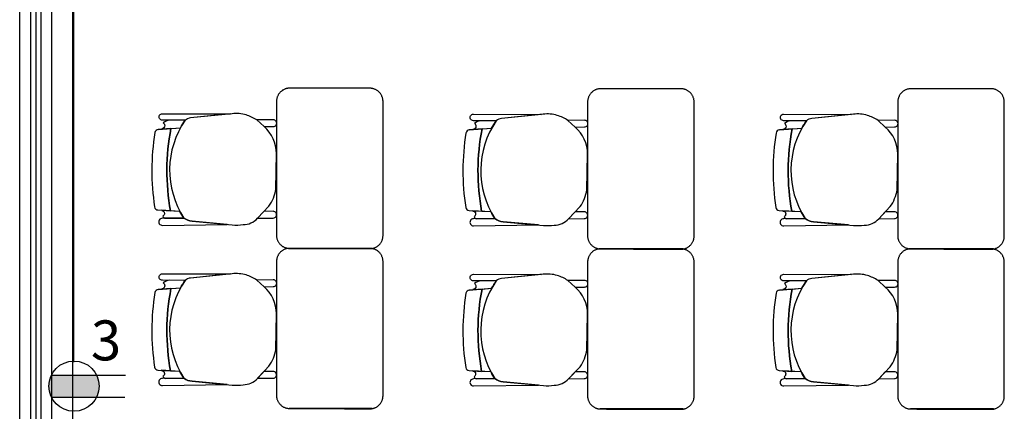
# Model space of a CAD drawing. Units: millimetres. Extents: x -405 to 195, y -110 to 2.
# Drawn here: x -386 to -382, y -74 to -73 of the extents above; entities that cross this region are included whole.
import ezdxf

# ---------------------------------------------------------------- set-up
doc = ezdxf.new("R2010")
doc.units = ezdxf.units.MM
doc.linetypes.add('GSSOLID', pattern=[0])
for name, color, linetype in [('Planos', 255, 'Continuous'), ('Plaqueta', 7, 'GSSOLID'), ('tomas normles', 170, 'Continuous'), ('Tuberia Techo', 5, 'Continuous')]:
    doc.layers.add(name, color=color, linetype=linetype)
doc.styles.add('SIMPLEX', font='simplex.shx')

# ---------------------------------------------------------------- blocks, each defined once
blk = doc.blocks.new('A$C571B3940')
at = {"layer": 'Planos'}
for p, q in [((-42.5285, -22.2082), (-42.5285, 0.8118)), ((-42.7285, -9.1082), (-42.7285, -1.7882)), ((-42.6885, -1.7882), (-42.6885, -9.1082)), ((-42.6685, -1.7882), (-42.6685, -9.1082)), ((-42.6485, -1.7882), (-42.6485, -9.1082)), ((-42.6085, -1.7882), (-42.6085, -9.1082)), ((-42.7285, -9.7082), (-42.7285, -2.9882)), ((-42.2085, -3.9663, -0.0342), (-42.1245, -3.9597, -0.0342)), ((-41.0405, -3.9681, -0.0274), (-40.9564, -3.9616, -0.0274)), ((-39.8758, -3.9681, -0.0205), (-39.7918, -3.9616, -0.0205)), ((-42.1268, -4.2739, -0.0342), (-42.197, -4.2695, -0.0342)), ((-40.9587, -4.2758, -0.0274), (-41.029, -4.2713, -0.0274)), ((-39.7941, -4.2758, -0.0205), (-39.8644, -4.2713, -0.0205)), ((-42.2085, -4.5677, -0.0342), (-42.1245, -4.5611, -0.0342)), ((-41.0405, -4.5695, -0.0274), (-40.9564, -4.5629, -0.0274)), ((-39.8758, -4.5695, -0.0205), (-39.7918, -4.5629, -0.0205)), ((-42.1268, -4.8753, -0.0342), (-42.197, -4.8709, -0.0342)), ((-40.9587, -4.8772, -0.0274), (-41.029, -4.8727, -0.0274)), ((-39.7941, -4.8772, -0.0205), (-39.8644, -4.8727, -0.0205))]:
    blk.add_line(p, q, dxfattribs=at)
at = {"layer": 'Planos', "extrusion": (4.78302e-09, -9.4465e-10, 1)}
for points, elevation in [([(-42.1072, -3.9318), (-42.1928, -3.9314), (-42.1928, -3.9314, -1.013486), (-42.1927, -3.907), (-42.1927, -3.907), (-41.9376, -3.9077), (-42.0871, -3.9228, 0.160226)], -0.0411), ([(-42.1072, -3.9318, 0.3048), (-42.1119, -4.299, 0.150668), (-42.0813, -4.3109), (-41.9302, -4.3248, 0.059649), (-41.8899, -4.3238, 0.209847), (-41.8355, -4.2997), (-41.7926, -4.2541, 0.114807), (-41.7668, -4.191), (-41.7642, -4.0567, 0.216521), (-41.8111, -3.9554), (-41.8382, -3.9303, 0.069166), (-41.8783, -3.9115, 0.104803), (-41.9311, -3.9071), (-42.0871, -3.9228, 0.162573)], -0.0411), ([(-40.9391, -3.9336), (-41.0247, -3.9333), (-41.0247, -3.9333, -1.013486), (-41.0247, -3.9089), (-41.0247, -3.9089), (-40.7695, -3.9096), (-40.919, -3.9247, 0.160226)], -0.0342), ([(-40.9391, -3.9336, 0.3048), (-40.9439, -4.3009, 0.150668), (-40.9132, -4.3128), (-40.7621, -4.3267, 0.059649), (-40.7218, -4.3257, 0.209847), (-40.6675, -4.3016), (-40.6245, -4.256, 0.114807), (-40.5987, -4.1928), (-40.5961, -4.0585, 0.216521), (-40.6431, -3.9573), (-40.6701, -3.9322, 0.069166), (-40.7102, -3.9134, 0.104803), (-40.763, -3.909), (-40.919, -3.9247, 0.162573)], -0.0342), ([(-39.7745, -3.9336), (-39.8601, -3.9333), (-39.8601, -3.9333, -1.013486), (-39.8601, -3.9089), (-39.8601, -3.9089), (-39.6049, -3.9096), (-39.7544, -3.9247, 0.160226)], -0.0274), ([(-39.7745, -3.9336, 0.3048), (-39.7792, -4.3009, 0.150668), (-39.7486, -4.3128), (-39.5975, -4.3267, 0.059649), (-39.5572, -4.3257, 0.209847), (-39.5029, -4.3016), (-39.4599, -4.256, 0.114807), (-39.4341, -4.1928), (-39.4315, -4.0585, 0.216521), (-39.4784, -3.9573), (-39.5055, -3.9322, 0.069166), (-39.5456, -3.9134, 0.104803), (-39.5984, -3.909), (-39.7544, -3.9247, 0.162573)], -0.0274), ([(-42.1838, -3.9519, -0.451163), (-42.1953, -3.9639), (-42.1606, -3.9625), (-42.1245, -3.9597, -0.02495), (-42.1072, -3.9318), (-42.1656, -3.9315, 0.145815), (-42.1893, -3.9413, -0.235434)], -0.0411), ([(-41.8111, -3.9554), (-41.7765, -3.9551, 1.057123), (-41.7768, -3.9299), (-41.8382, -3.9303)], -0.0411), ([(-41.0158, -3.9538, -0.451163), (-41.0272, -3.9658), (-40.9925, -3.9644), (-40.9564, -3.9616, -0.02495), (-40.9391, -3.9336), (-40.9975, -3.9334, 0.145815), (-41.0212, -3.9432, -0.235434)], -0.0342), ([(-40.6431, -3.9573), (-40.6084, -3.9569, 1.057123), (-40.6087, -3.9318), (-40.6701, -3.9322)], -0.0342), ([(-39.8512, -3.9538, -0.451163), (-39.8626, -3.9658), (-39.8279, -3.9644), (-39.7918, -3.9616, -0.02495), (-39.7745, -3.9336), (-39.8329, -3.9334, 0.145815), (-39.8566, -3.9432, -0.235434)], -0.0274), ([(-39.4784, -3.9573), (-39.4438, -3.9569, 1.057123), (-39.4441, -3.9318), (-39.5055, -3.9322)], -0.0274), ([(-42.1849, -4.2814, -0.261389), (-42.1905, -4.2918, 0.28394), (-42.1824, -4.2999), (-42.1119, -4.299, -0.022151), (-42.1268, -4.2739), (-42.1953, -4.271, -0.463726)], -0.0411), ([(-41.8353, -4.2995), (-41.777, -4.2989, 1.057123), (-41.7772, -4.2737), (-41.8113, -4.274)], -0.0411), ([(-41.0168, -4.2833, -0.261389), (-41.0225, -4.2937, 0.28394), (-41.0144, -4.3018), (-40.9439, -4.3009, -0.022151), (-40.9587, -4.2758), (-41.0272, -4.2728, -0.463726)], -0.0342), ([(-40.6673, -4.3014), (-40.6089, -4.3007, 1.057123), (-40.6092, -4.2756), (-40.6432, -4.2758)], -0.0342), ([(-39.8522, -4.2833, -0.261389), (-39.8579, -4.2937, 0.28394), (-39.8498, -4.3018), (-39.7792, -4.3009, -0.022151), (-39.7941, -4.2758), (-39.8626, -4.2728, -0.463726)], -0.0274), ([(-39.5027, -4.3014), (-39.4443, -4.3007, 1.057123), (-39.4446, -4.2756), (-39.4786, -4.2758)], -0.0274), ([(-42.1923, -4.3265), (-41.9492, -4.3231), (-42.0813, -4.3109, -0.150668), (-42.1119, -4.299), (-42.1926, -4.3, 1.039105)], -0.0411), ([(-41.0242, -4.3284), (-40.7811, -4.3249), (-40.9132, -4.3128, -0.150668), (-40.9439, -4.3009), (-41.0245, -4.3019, 1.039105)], -0.0342), ([(-39.8596, -4.3284), (-39.6165, -4.3249), (-39.7486, -4.3128, -0.150668), (-39.7792, -4.3009), (-39.8599, -4.3019, 1.039105)], -0.0274), ([(-42.1072, -4.5332), (-42.1928, -4.5328), (-42.1928, -4.5328, -1.013486), (-42.1927, -4.5084), (-42.1927, -4.5084), (-41.9376, -4.5091), (-42.0871, -4.5242, 0.160226)], -0.0411), ([(-42.1072, -4.5332, 0.3048), (-42.1119, -4.9004, 0.150668), (-42.0813, -4.9123), (-41.9302, -4.9262, 0.059649), (-41.8899, -4.9252, 0.209847), (-41.8355, -4.9011), (-41.7926, -4.8555, 0.114807), (-41.7668, -4.7923), (-41.7642, -4.6581, 0.216521), (-41.8111, -4.5568), (-41.8382, -4.5317, 0.069166), (-41.8783, -4.5129, 0.104803), (-41.9311, -4.5085), (-42.0871, -4.5242, 0.162573)], -0.0411), ([(-40.9391, -4.535, 0.3048), (-40.9439, -4.9023, 0.150668), (-40.9132, -4.9142), (-40.7621, -4.9281, 0.059649), (-40.7218, -4.9271, 0.209847), (-40.6675, -4.903), (-40.6245, -4.8574, 0.114807), (-40.5987, -4.7942), (-40.5961, -4.6599, 0.216521), (-40.6431, -4.5587), (-40.6701, -4.5336, 0.069166), (-40.7102, -4.5148, 0.104803), (-40.763, -4.5103), (-40.919, -4.5261, 0.162573)], -0.0342), ([(-39.7745, -4.535, 0.3048), (-39.7792, -4.9023, 0.150668), (-39.7486, -4.9142), (-39.5975, -4.9281, 0.059649), (-39.5572, -4.9271, 0.209847), (-39.5029, -4.903), (-39.4599, -4.8574, 0.114807), (-39.4341, -4.7942), (-39.4315, -4.6599, 0.216521), (-39.4784, -4.5587), (-39.5055, -4.5336, 0.069166), (-39.5456, -4.5148, 0.104803), (-39.5984, -4.5103), (-39.7544, -4.5261, 0.162573)], -0.0274), ([(-42.1838, -4.5533, -0.451163), (-42.1953, -4.5653), (-42.1606, -4.5639), (-42.1245, -4.5611, -0.02495), (-42.1072, -4.5332), (-42.1656, -4.5329, 0.145815), (-42.1893, -4.5427, -0.235434)], -0.0411), ([(-41.8111, -4.5568), (-41.7765, -4.5564, 1.057123), (-41.7768, -4.5313), (-41.8382, -4.5317)], -0.0411), ([(-40.9391, -4.535), (-41.0247, -4.5347), (-41.0247, -4.5347, -1.013486), (-41.0247, -4.5103), (-41.0247, -4.5103), (-40.7695, -4.511), (-40.919, -4.5261, 0.160226)], -0.0342), ([(-41.0158, -4.5552, -0.451163), (-41.0272, -4.5672), (-40.9925, -4.5658), (-40.9564, -4.5629, -0.02495), (-40.9391, -4.535), (-40.9975, -4.5348, 0.145815), (-41.0212, -4.5446, -0.235434)], -0.0342), ([(-40.6431, -4.5587), (-40.6084, -4.5583, 1.057123), (-40.6087, -4.5331), (-40.6701, -4.5336)], -0.0342), ([(-39.7745, -4.535), (-39.8601, -4.5347), (-39.8601, -4.5347, -1.013486), (-39.8601, -4.5103), (-39.8601, -4.5103), (-39.6049, -4.511), (-39.7544, -4.5261, 0.160226)], -0.0274), ([(-39.8512, -4.5552, -0.451163), (-39.8626, -4.5672), (-39.8279, -4.5658), (-39.7918, -4.5629, -0.02495), (-39.7745, -4.535), (-39.8329, -4.5348, 0.145815), (-39.8566, -4.5446, -0.235434)], -0.0274), ([(-39.4784, -4.5587), (-39.4438, -4.5583, 1.057123), (-39.4441, -4.5331), (-39.5055, -4.5336)], -0.0274), ([(-42.1849, -4.8828, -0.261389), (-42.1905, -4.8932, 0.28394), (-42.1824, -4.9013), (-42.1119, -4.9004, -0.022151), (-42.1268, -4.8753), (-42.1953, -4.8724, -0.463726)], -0.0411), ([(-41.8353, -4.9009), (-41.777, -4.9003, 1.057123), (-41.7772, -4.8751), (-41.8113, -4.8753)], -0.0411), ([(-41.0168, -4.8847, -0.261389), (-41.0225, -4.8951, 0.28394), (-41.0144, -4.9031), (-40.9439, -4.9023, -0.022151), (-40.9587, -4.8772), (-41.0272, -4.8742, -0.463726)], -0.0342), ([(-40.6673, -4.9028), (-40.6089, -4.9021, 1.057123), (-40.6092, -4.877), (-40.6432, -4.8772)], -0.0342), ([(-39.8522, -4.8847, -0.261389), (-39.8579, -4.8951, 0.28394), (-39.8498, -4.9031), (-39.7792, -4.9023, -0.022151), (-39.7941, -4.8772), (-39.8626, -4.8742, -0.463726)], -0.0274), ([(-39.5027, -4.9028), (-39.4443, -4.9021, 1.057123), (-39.4446, -4.877), (-39.4786, -4.8772)], -0.0274), ([(-42.1923, -4.9279), (-41.9492, -4.9245), (-42.0813, -4.9123, -0.150668), (-42.1119, -4.9004), (-42.1926, -4.9014, 1.039105)], -0.0411), ([(-41.0242, -4.9298), (-40.7811, -4.9263), (-40.9132, -4.9142, -0.150668), (-40.9439, -4.9023), (-41.0245, -4.9033, 1.039105)], -0.0342), ([(-39.8596, -4.9298), (-39.6165, -4.9263), (-39.7486, -4.9142, -0.150668), (-39.7792, -4.9023), (-39.8599, -4.9033, 1.039105)], -0.0274)]:
    blk.add_lwpolyline(points, format="xyb", close=True, dxfattribs=dict(at, elevation=elevation))
for points, elevation in [([(-42.1656, -3.9315, 0.145815), (-42.1893, -3.9413, -1.272248)], -0.0411), ([(-40.9975, -3.9334, 0.145815), (-41.0212, -3.9432, -1.272248)], -0.0342), ([(-39.8329, -3.9334, 0.145815), (-39.8566, -3.9432, -1.272248)], -0.0274), ([(-42.222, -4.2572, 0.351856), (-42.2095, -4.2687), (-42.2095, -4.2687), (-42.1621, -4.2717), (-42.1621, -4.2717, -0.09395), (-42.1606, -3.9625), (-42.1606, -3.9625), (-42.2085, -3.9663), (-42.2085, -3.9663, 0.345337), (-42.2209, -3.9776, 0.078901), (-42.222, -4.2572)], -0.0411), ([(-42.222, -4.2572, 0.351856), (-42.2095, -4.2687), (-42.2095, -4.2687), (-42.1621, -4.2717), (-42.1621, -4.2717, -0.09395), (-42.1606, -3.9625), (-42.1606, -3.9625), (-42.2085, -3.9663), (-42.2085, -3.9663, 0.345337), (-42.2209, -3.9776, 0.078901), (-42.222, -4.2572)], -0.0411), ([(-41.054, -4.2591, 0.351856), (-41.0414, -4.2706), (-41.0414, -4.2706), (-40.994, -4.2736), (-40.994, -4.2736, -0.09395), (-40.9925, -3.9644), (-40.9925, -3.9644), (-41.0405, -3.9681), (-41.0405, -3.9681, 0.345337), (-41.0528, -3.9795, 0.078901), (-41.054, -4.2591)], -0.0342), ([(-41.054, -4.2591, 0.351856), (-41.0414, -4.2706), (-41.0414, -4.2706), (-40.994, -4.2736), (-40.994, -4.2736, -0.09395), (-40.9925, -3.9644), (-40.9925, -3.9644), (-41.0405, -3.9681), (-41.0405, -3.9681, 0.345337), (-41.0528, -3.9795, 0.078901), (-41.054, -4.2591)], -0.0342), ([(-39.8894, -4.2591, 0.351856), (-39.8768, -4.2706), (-39.8768, -4.2706), (-39.8294, -4.2736), (-39.8294, -4.2736, -0.09395), (-39.8279, -3.9644), (-39.8279, -3.9644), (-39.8758, -3.9681), (-39.8758, -3.9681, 0.345337), (-39.8882, -3.9795, 0.078901), (-39.8894, -4.2591)], -0.0274), ([(-39.8894, -4.2591, 0.351856), (-39.8768, -4.2706), (-39.8768, -4.2706), (-39.8294, -4.2736), (-39.8294, -4.2736, -0.09395), (-39.8279, -3.9644), (-39.8279, -3.9644), (-39.8758, -3.9681), (-39.8758, -3.9681, 0.345337), (-39.8882, -3.9795, 0.078901), (-39.8894, -4.2591)], -0.0274), ([(-42.1119, -4.299), (-42.1926, -4.3, 1.039105), (-42.1923, -4.3265), (-42.1923, -4.3265), (-41.9492, -4.3231)], -0.0411), ([(-42.1905, -4.2918, 0.28394), (-42.1824, -4.2999)], -0.0411), ([(-40.9439, -4.3009), (-41.0245, -4.3019, 1.039105), (-41.0242, -4.3284), (-41.0242, -4.3284), (-40.7811, -4.3249)], -0.0342), ([(-41.0225, -4.2937, 0.28394), (-41.0144, -4.3018)], -0.0342), ([(-39.7792, -4.3009), (-39.8599, -4.3019, 1.039105), (-39.8596, -4.3284), (-39.8596, -4.3284), (-39.6165, -4.3249)], -0.0274), ([(-39.8579, -4.2937, 0.28394), (-39.8498, -4.3018)], -0.0274), ([(-42.1656, -4.5329, 0.145815), (-42.1893, -4.5427, -1.272248)], -0.0411), ([(-40.9975, -4.5348, 0.145815), (-41.0212, -4.5446, -1.272248)], -0.0342), ([(-39.8329, -4.5348, 0.145815), (-39.8566, -4.5446, -1.272248)], -0.0274), ([(-42.222, -4.8586, 0.351856), (-42.2095, -4.8701), (-42.2095, -4.8701), (-42.1621, -4.8731), (-42.1621, -4.8731, -0.09395), (-42.1606, -4.5639), (-42.1606, -4.5639), (-42.2085, -4.5677), (-42.2085, -4.5677, 0.345337), (-42.2209, -4.579, 0.078901), (-42.222, -4.8586)], -0.0411), ([(-42.222, -4.8586, 0.351856), (-42.2095, -4.8701), (-42.2095, -4.8701), (-42.1621, -4.8731), (-42.1621, -4.8731, -0.09395), (-42.1606, -4.5639), (-42.1606, -4.5639), (-42.2085, -4.5677), (-42.2085, -4.5677, 0.345337), (-42.2209, -4.579, 0.078901), (-42.222, -4.8586)], -0.0411), ([(-41.054, -4.8605, 0.351856), (-41.0414, -4.8719), (-41.0414, -4.8719), (-40.994, -4.875), (-40.994, -4.875, -0.09395), (-40.9925, -4.5658), (-40.9925, -4.5658), (-41.0405, -4.5695), (-41.0405, -4.5695, 0.345337), (-41.0528, -4.5809, 0.078901), (-41.054, -4.8605)], -0.0342), ([(-41.054, -4.8605, 0.351856), (-41.0414, -4.8719), (-41.0414, -4.8719), (-40.994, -4.875), (-40.994, -4.875, -0.09395), (-40.9925, -4.5658), (-40.9925, -4.5658), (-41.0405, -4.5695), (-41.0405, -4.5695, 0.345337), (-41.0528, -4.5809, 0.078901), (-41.054, -4.8605)], -0.0342), ([(-39.8894, -4.8605, 0.351856), (-39.8768, -4.8719), (-39.8768, -4.8719), (-39.8294, -4.875), (-39.8294, -4.875, -0.09395), (-39.8279, -4.5658), (-39.8279, -4.5658), (-39.8758, -4.5695), (-39.8758, -4.5695, 0.345337), (-39.8882, -4.5809, 0.078901), (-39.8894, -4.8605)], -0.0274), ([(-39.8894, -4.8605, 0.351856), (-39.8768, -4.8719), (-39.8768, -4.8719), (-39.8294, -4.875), (-39.8294, -4.875, -0.09395), (-39.8279, -4.5658), (-39.8279, -4.5658), (-39.8758, -4.5695), (-39.8758, -4.5695, 0.345337), (-39.8882, -4.5809, 0.078901), (-39.8894, -4.8605)], -0.0274), ([(-42.1119, -4.9004), (-42.1926, -4.9014, 1.039105), (-42.1923, -4.9279), (-42.1923, -4.9279), (-41.9492, -4.9245)], -0.0411), ([(-42.1905, -4.8932, 0.28394), (-42.1824, -4.9013)], -0.0411), ([(-40.9439, -4.9023), (-41.0245, -4.9033, 1.039105), (-41.0242, -4.9298), (-41.0242, -4.9298), (-40.7811, -4.9263)], -0.0342), ([(-41.0225, -4.8951, 0.28394), (-41.0144, -4.9031)], -0.0342), ([(-39.7792, -4.9023), (-39.8599, -4.9033, 1.039105), (-39.8596, -4.9298), (-39.8596, -4.9298), (-39.6165, -4.9263)], -0.0274), ([(-39.8579, -4.8951, 0.28394), (-39.8498, -4.9031)], -0.0274)]:
    blk.add_lwpolyline(points, format="xyb", dxfattribs=dict(at, elevation=elevation))
at = {"layer": 'Planos'}
for centre in [(-41.3459, -4.1211, -0.0411), (-41.3459, -4.1211, -0.0411), (-40.1778, -4.1229, -0.0342), (-40.1778, -4.1229, -0.0342), (-39.0132, -4.1229, -0.0274), (-39.0132, -4.1229, -0.0274), (-41.3459, -4.7225, -0.0411), (-41.3459, -4.7225, -0.0411), (-40.1778, -4.7243, -0.0342), (-40.1778, -4.7243, -0.0342), (-39.0132, -4.7243, -0.0274), (-39.0132, -4.7243, -0.0274)]:
    blk.add_arc(centre, 0.83, 168.9872, 190.456, dxfattribs=at)
for points, weights in [([(-41.7212, -3.8116, -0.0342), (-41.7643, -3.8176, -0.0342), (-41.7643, -3.8611, -0.0342)], [1, 0.75450542516, 1]), ([(-41.3643, -3.8614, -0.0342), (-41.3643, -3.8162, -0.0342), (-41.4093, -3.8116, -0.0342)], [1, 0.741846756211, 1]), ([(-40.5532, -3.8135, -0.0274), (-40.5963, -3.8195, -0.0274), (-40.5963, -3.863, -0.0274)], [1, 0.75450542516, 1]), ([(-40.1962, -3.8632, -0.0274), (-40.1962, -3.818, -0.0274), (-40.2412, -3.8135, -0.0274)], [1, 0.741846756211, 1]), ([(-39.3886, -3.8135, -0.0205), (-39.4316, -3.8195, -0.0205), (-39.4316, -3.863, -0.0205)], [1, 0.75450542516, 1]), ([(-39.0316, -3.8632, -0.0205), (-39.0316, -3.818, -0.0205), (-39.0766, -3.8135, -0.0205)], [1, 0.741846756211, 1]), ([(-41.7642, -4.3694, -0.0342), (-41.7589, -4.4109, -0.0342), (-41.717, -4.413, -0.0342)], [1, 0.766654227351, 1]), ([(-41.408, -4.4139, -0.0342), (-41.3643, -4.4084, -0.0342), (-41.3643, -4.3643, -0.0342)], [1, 0.750534663363, 1]), ([(-40.5961, -4.3712, -0.0274), (-40.5908, -4.4128, -0.0274), (-40.549, -4.4149, -0.0274)], [1, 0.766654227351, 1]), ([(-40.2399, -4.4158, -0.0274), (-40.1962, -4.4102, -0.0274), (-40.1962, -4.3662, -0.0274)], [1, 0.750534663363, 1]), ([(-39.4315, -4.3712, -0.0205), (-39.4262, -4.4128, -0.0205), (-39.3844, -4.4149, -0.0205)], [1, 0.766654227351, 1]), ([(-39.0753, -4.4158, -0.0205), (-39.0316, -4.4102, -0.0205), (-39.0316, -4.3662, -0.0205)], [1, 0.750534663363, 1]), ([(-41.7212, -4.413, -0.0342), (-41.7643, -4.419, -0.0342), (-41.7643, -4.4625, -0.0342)], [1, 0.75450542516, 1]), ([(-41.3643, -4.4627, -0.0342), (-41.3643, -4.4175, -0.0342), (-41.4093, -4.413, -0.0342)], [1, 0.741846756211, 1]), ([(-40.5532, -4.4149, -0.0274), (-40.5963, -4.4209, -0.0274), (-40.5963, -4.4644, -0.0274)], [1, 0.75450542516, 1]), ([(-40.1962, -4.4646, -0.0274), (-40.1962, -4.4194, -0.0274), (-40.2412, -4.4149, -0.0274)], [1, 0.741846756211, 1]), ([(-39.3886, -4.4149, -0.0205), (-39.4316, -4.4209, -0.0205), (-39.4316, -4.4644, -0.0205)], [1, 0.75450542516, 1]), ([(-39.0316, -4.4646, -0.0205), (-39.0316, -4.4194, -0.0205), (-39.0766, -4.4149, -0.0205)], [1, 0.741846756211, 1]), ([(-41.7642, -4.9708, -0.0342), (-41.7589, -5.0123, -0.0342), (-41.717, -5.0144, -0.0342)], [1, 0.766654227351, 1]), ([(-41.408, -5.0153, -0.0342), (-41.3643, -5.0097, -0.0342), (-41.3643, -4.9657, -0.0342)], [1, 0.750534663363, 1]), ([(-40.5961, -4.9726, -0.0274), (-40.5908, -5.0142, -0.0274), (-40.549, -5.0162, -0.0274)], [1, 0.766654227351, 1]), ([(-40.2399, -5.0172, -0.0274), (-40.1962, -5.0116, -0.0274), (-40.1962, -4.9676, -0.0274)], [1, 0.750534663363, 1]), ([(-39.4315, -4.9726, -0.0205), (-39.4262, -5.0142, -0.0205), (-39.3844, -5.0162, -0.0205)], [1, 0.766654227351, 1]), ([(-39.0753, -5.0172, -0.0205), (-39.0316, -5.0116, -0.0205), (-39.0316, -4.9676, -0.0205)], [1, 0.750534663363, 1])]:
    blk.add_rational_spline(points, weights, degree=2, dxfattribs=at)
for points in [[(-41.4093, -3.8116, -0.0342), (-41.5653, -3.8116, -0.0342), (-41.7212, -3.8116, -0.0342)], [(-40.2412, -3.8135, -0.0274), (-40.3972, -3.8135, -0.0274), (-40.5532, -3.8135, -0.0274)], [(-39.0766, -3.8135, -0.0205), (-39.2326, -3.8135, -0.0205), (-39.3886, -3.8135, -0.0205)], [(-41.7643, -3.8611, -0.0342), (-41.7642, -4.1153, -0.0342), (-41.7642, -4.3694, -0.0342)], [(-41.3643, -3.9114, -0.0342), (-41.3643, -3.8864, -0.0342), (-41.3643, -3.8614, -0.0342)], [(-40.5963, -3.863, -0.0274), (-40.5962, -4.1171, -0.0274), (-40.5961, -4.3712, -0.0274)], [(-40.1962, -3.9132, -0.0274), (-40.1962, -3.8882, -0.0274), (-40.1962, -3.8632, -0.0274)], [(-39.4316, -3.863, -0.0205), (-39.4316, -4.1171, -0.0205), (-39.4315, -4.3712, -0.0205)], [(-39.0316, -3.9132, -0.0205), (-39.0316, -3.8882, -0.0205), (-39.0316, -3.8632, -0.0205)], [(-41.3643, -4.3643, -0.0342), (-41.3643, -4.1128, -0.0342), (-41.3643, -3.9114, -0.0342)], [(-40.1962, -4.3662, -0.0274), (-40.1962, -4.1147, -0.0274), (-40.1962, -3.9132, -0.0274)], [(-39.0316, -4.3662, -0.0205), (-39.0316, -4.1147, -0.0205), (-39.0316, -3.9132, -0.0205)], [(-41.4093, -4.413, -0.0342), (-41.5653, -4.413, -0.0342), (-41.7212, -4.413, -0.0342)], [(-41.717, -4.413, -0.0342), (-41.5625, -4.4135, -0.0342), (-41.408, -4.4139, -0.0342)], [(-41.405, -4.413, -0.0342), (-41.561, -4.413, -0.0342), (-41.717, -4.413, -0.0342)], [(-40.2412, -4.4149, -0.0274), (-40.3972, -4.4149, -0.0274), (-40.5532, -4.4149, -0.0274)], [(-40.549, -4.4149, -0.0274), (-40.3944, -4.4153, -0.0274), (-40.2399, -4.4158, -0.0274)], [(-40.237, -4.4149, -0.0274), (-40.393, -4.4149, -0.0274), (-40.549, -4.4149, -0.0274)], [(-39.0766, -4.4149, -0.0205), (-39.2326, -4.4149, -0.0205), (-39.3886, -4.4149, -0.0205)], [(-39.3844, -4.4149, -0.0205), (-39.2298, -4.4153, -0.0205), (-39.0753, -4.4158, -0.0205)], [(-39.0724, -4.4149, -0.0205), (-39.2284, -4.4149, -0.0205), (-39.3844, -4.4149, -0.0205)], [(-41.7643, -4.4625, -0.0342), (-41.7642, -4.7166, -0.0342), (-41.7642, -4.9708, -0.0342)], [(-41.3643, -4.5127, -0.0342), (-41.3643, -4.4877, -0.0342), (-41.3643, -4.4627, -0.0342)], [(-40.5963, -4.4644, -0.0274), (-40.5962, -4.7185, -0.0274), (-40.5961, -4.9726, -0.0274)], [(-40.1962, -4.5146, -0.0274), (-40.1962, -4.4896, -0.0274), (-40.1962, -4.4646, -0.0274)], [(-39.4316, -4.4644, -0.0205), (-39.4316, -4.7185, -0.0205), (-39.4315, -4.9726, -0.0205)], [(-39.0316, -4.5146, -0.0205), (-39.0316, -4.4896, -0.0205), (-39.0316, -4.4646, -0.0205)], [(-41.3643, -4.9657, -0.0342), (-41.3643, -4.7142, -0.0342), (-41.3643, -4.5127, -0.0342)], [(-40.1962, -4.9676, -0.0274), (-40.1962, -4.7161, -0.0274), (-40.1962, -4.5146, -0.0274)], [(-39.0316, -4.9676, -0.0205), (-39.0316, -4.7161, -0.0205), (-39.0316, -4.5146, -0.0205)], [(-41.717, -5.0144, -0.0342), (-41.5625, -5.0149, -0.0342), (-41.408, -5.0153, -0.0342)], [(-41.405, -5.0144, -0.0342), (-41.561, -5.0144, -0.0342), (-41.717, -5.0144, -0.0342)], [(-40.549, -5.0162, -0.0274), (-40.3944, -5.0167, -0.0274), (-40.2399, -5.0172, -0.0274)], [(-40.237, -5.0162, -0.0274), (-40.393, -5.0162, -0.0274), (-40.549, -5.0162, -0.0274)], [(-39.3844, -5.0162, -0.0205), (-39.2298, -5.0167, -0.0205), (-39.0753, -5.0172, -0.0205)], [(-39.0724, -5.0162, -0.0205), (-39.2284, -5.0162, -0.0205), (-39.3844, -5.0162, -0.0205)]]:
    blk.add_open_spline(points, degree=2, dxfattribs=at)
blk = doc.blocks.new('A$C11D2329A')
at = {"layer": 'tomas normles'}
blk.add_hatch(color=256, dxfattribs=at).paths.add_polyline_path([(-0.0525, -0.1087, 0.228958), (0.0525, -0.1087), (0.0525, 0.1087, 0.228958), (-0.0525, 0.1087)])
for p, q in [((-0.0525, 0.1101), (-0.0525, -0.244)), ((0.0525, 0.109), (0.0525, -0.2474))]:
    blk.add_line(p, q, dxfattribs=at)
blk.add_circle((0, 0), 0.1207, dxfattribs=at)

msp = doc.modelspace()

# ---------------------------------------------------------------- block references
at = {"layer": 'Planos'}
msp.add_blockref('A$C571B3940', (-343.378, -69.3594), dxfattribs=at)

# ---------------------------------------------------------------- next in the draw order: linework, layer by layer
at = {"layer": 'Tuberia Techo'}
msp.add_line((-385.9031, -74.1992), (-385.9031, -71.5921), dxfattribs=at)

# ---------------------------------------------------------------- next in the draw order: block references
at = {"layer": 'tomas normles', "xscale": 0.780437485196229, "yscale": 0.780437485196229, "zscale": 0.780437485196229, "rotation": 89.95760586776788}
msp.add_blockref('A$C11D2329A', (-385.9025, -74.2897), dxfattribs=at)

# ---------------------------------------------------------------- next in the draw order: texts
at = {"layer": 'Plaqueta', "style": 'SIMPLEX'}
msp.add_text('3', height=0.15, dxfattribs=at).set_placement((-385.839, -74.1929))

doc.saveas('drawing.dxf')
